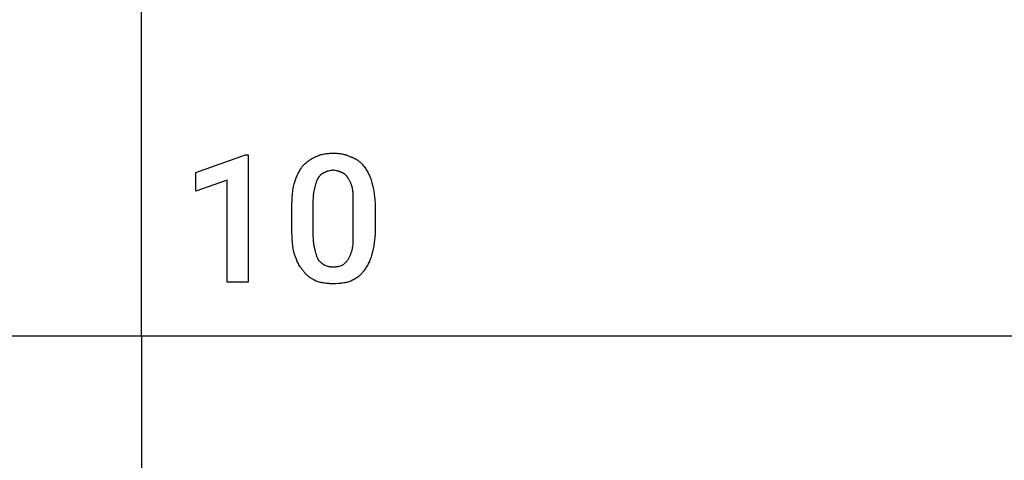
# Model space of a CAD drawing. Units: millimetres. Extents: x 0 to 6750, y 0 to 4800.
# Drawn here: x 2012 to 3936, y 1357 to 2217 of the extents above; entities that cross this region are included whole.
import ezdxf

# ---------------------------------------------------------------- set-up
doc = ezdxf.new("R2010")
doc.units = ezdxf.units.MM
doc.header["$MEASUREMENT"] = 0
doc.layers.add('- TAB', color=4, linetype='Continuous', true_color=0x00ffff)
doc.layers.add('- TITLES', color=7, linetype='Continuous', true_color=0x7fffbf)

msp = doc.modelspace()

# ---------------------------------------------------------------- linework, layer by layer
at = {"layer": '- TAB'}
for points in [[(2250, 1600), (2250, 4000)], [(0, 1600), (2250, 1600)], [(2250, 1600), (2250, 0)], [(2250, 1600), (4500, 1600)]]:
    msp.add_lwpolyline(points, dxfattribs=at)
at = {"layer": '- TITLES'}
msp.add_lwpolyline([(2458.6, 1704.9), (2417.4, 1704.9), (2417.4, 1903.9), (2356.6, 1882.6), (2356.6, 1918.7), (2453.6, 1953.3), (2458.6, 1953.3)], close=True, dxfattribs=at)
for points in [[(2565.5, 1931.9), (2568.5, 1934.9), (2570.1, 1936.3), (2571.7, 1937.7), (2573.2, 1939.1), (2574.8, 1940.4), (2576.4, 1941.6), (2578, 1942.8), (2579.6, 1943.9), (2581.3, 1945), (2583, 1946), (2583.8, 1946.5), (2584.7, 1946.9), (2585.5, 1947.4), (2586.4, 1947.8), (2587.3, 1948.2), (2588.1, 1948.6), (2589, 1949), (2589.9, 1949.3), (2590.9, 1949.7), (2591.8, 1950)], [(2591.8, 1950), (2592.7, 1950.5), (2593.6, 1950.9), (2594.6, 1951.3), (2595.6, 1951.7), (2596.5, 1952.1), (2597.5, 1952.4), (2598.5, 1952.8), (2599.5, 1953.1), (2601.5, 1953.7), (2603.5, 1954.2), (2605.5, 1954.7), (2607.6, 1955.1), (2609.7, 1955.5), (2611.8, 1955.8), (2613.9, 1956), (2616.1, 1956.2), (2618.2, 1956.4), (2620.4, 1956.5), (2622.5, 1956.6), (2624.7, 1956.6)], [(2624.7, 1956.6), (2627.1, 1956.6), (2629.5, 1956.5), (2631.7, 1956.4), (2634, 1956.2), (2636.1, 1956), (2638.3, 1955.8), (2640.3, 1955.5), (2642.4, 1955.1), (2644.3, 1954.7), (2646.3, 1954.2), (2648.2, 1953.7), (2649.2, 1953.4), (2650.1, 1953.1), (2651.1, 1952.8), (2652, 1952.4), (2652.9, 1952.1), (2653.9, 1951.7), (2655.7, 1950.9), (2657.6, 1950)], [(2657.6, 1950), (2658.6, 1949.7), (2659.7, 1949.3), (2660.7, 1949), (2661.7, 1948.6), (2662.7, 1948.2), (2663.7, 1947.8), (2664.7, 1947.4), (2665.6, 1946.9), (2666.5, 1946.5), (2667.4, 1946), (2668.3, 1945.5), (2669.2, 1945), (2670.1, 1944.5), (2670.9, 1943.9), (2671.8, 1943.4), (2672.6, 1942.8), (2673.4, 1942.2), (2674.2, 1941.6), (2674.9, 1941), (2675.7, 1940.4), (2676.4, 1939.7), (2677.2, 1939.1), (2677.9, 1938.4), (2678.6, 1937.7), (2680, 1936.3), (2681.3, 1934.9), (2682.6, 1933.4), (2683.9, 1931.9)], [(2549, 1899), (2552.7, 1908.5), (2554.7, 1913), (2556.6, 1917.3), (2557.6, 1919.4), (2558.7, 1921.4), (2559.7, 1923.3), (2560.8, 1925.1), (2561.9, 1926.9), (2563.1, 1928.7), (2563.7, 1929.5), (2564.2, 1930.3), (2564.8, 1931.1), (2565.5, 1931.9)], [(2624.7, 1923.7), (2623.5, 1923.4), (2622.3, 1923.1), (2620, 1922.7), (2617.9, 1922.3), (2615.8, 1921.8), (2614.8, 1921.6), (2613.9, 1921.3), (2613.4, 1921.2), (2612.9, 1921), (2612.4, 1920.9), (2612, 1920.7), (2611.5, 1920.5), (2611, 1920.3), (2610.5, 1920.1), (2610.1, 1919.8), (2609.6, 1919.6), (2609.1, 1919.3), (2608.7, 1919), (2608.2, 1918.7)], [(2641.1, 1918.7), (2640.7, 1919), (2640.2, 1919.3), (2639.7, 1919.6), (2639.3, 1919.8), (2638.8, 1920.1), (2638.3, 1920.3), (2637.9, 1920.5), (2637.4, 1920.7), (2636.9, 1920.9), (2636.4, 1921), (2636, 1921.2), (2635.5, 1921.3), (2634.5, 1921.6), (2633.5, 1921.8), (2631.5, 1922.3), (2629.3, 1922.7), (2627.1, 1923.1), (2625.9, 1923.4), (2624.7, 1923.7)], [(2683.9, 1931.9), (2685.1, 1930.3), (2686.3, 1928.7), (2687.6, 1926.9), (2688.8, 1925.1), (2689.9, 1923.3), (2691.1, 1921.4), (2692.2, 1919.4), (2693.3, 1917.3), (2694.4, 1915.2), (2695.4, 1913), (2696.4, 1910.8), (2697.3, 1908.5), (2698.2, 1906.2), (2698.9, 1903.9), (2699.7, 1901.5), (2700.3, 1899)], [(2595.1, 1907.2), (2594.8, 1906.8), (2594.5, 1906.3), (2594.2, 1905.8), (2593.9, 1905.3), (2593.6, 1904.8), (2593.4, 1904.3), (2593.1, 1903.8), (2592.9, 1903.2), (2592.4, 1902.1), (2592, 1901), (2591.6, 1899.8), (2591.2, 1898.6), (2590.8, 1897.3), (2590.4, 1896.1), (2589.7, 1893.4), (2588.5, 1887.5)], [(2608.2, 1918.7), (2607.8, 1918.6), (2607.3, 1918.4), (2606.8, 1918.2), (2606.4, 1918.1), (2605.9, 1917.9), (2605.5, 1917.6), (2605, 1917.4), (2604.5, 1917.2), (2604.1, 1916.9), (2603.6, 1916.7), (2603.2, 1916.4), (2602.8, 1916.1), (2602.3, 1915.8), (2601.9, 1915.5), (2601.5, 1915.2), (2601, 1914.8), (2600.6, 1914.5), (2600.2, 1914.1), (2599.8, 1913.7), (2599.4, 1913.3), (2599, 1912.9), (2598.6, 1912.5), (2598.2, 1912), (2597.8, 1911.6), (2597.4, 1911.1), (2597.1, 1910.6), (2596.7, 1910.1), (2596.4, 1909.6), (2596, 1909), (2595.7, 1908.4), (2595.4, 1907.8), (2595.1, 1907.2)], [(2654.3, 1907.2), (2654, 1907.8), (2653.6, 1908.4), (2653.3, 1909), (2653, 1909.6), (2652.6, 1910.1), (2652.3, 1910.6), (2651.9, 1911.1), (2651.5, 1911.6), (2651.1, 1912), (2650.8, 1912.5), (2650.4, 1912.9), (2650, 1913.3), (2649.6, 1913.7), (2649.2, 1914.1), (2648.7, 1914.5), (2648.3, 1914.8), (2647.9, 1915.2), (2647.5, 1915.5), (2647, 1915.8), (2646.6, 1916.1), (2646.1, 1916.4), (2645.7, 1916.7), (2645.2, 1916.9), (2644.8, 1917.2), (2644.3, 1917.4), (2643.9, 1917.6), (2643.4, 1917.9), (2643, 1918.1), (2642.5, 1918.2), (2642, 1918.4), (2641.6, 1918.6), (2641.1, 1918.7)], [(2662.5, 1887.5), (2662.2, 1889), (2661.8, 1890.5), (2661.4, 1892), (2661, 1893.4), (2660.5, 1894.7), (2660, 1896.1), (2659.5, 1897.3), (2659, 1898.6), (2658.5, 1899.8), (2657.9, 1901), (2657.3, 1902.1), (2656.7, 1903.2), (2656.1, 1904.3), (2655.5, 1905.3), (2654.9, 1906.3), (2654.3, 1907.2)], [(2544.1, 1849.7), (2544.2, 1856.9), (2544.4, 1863.9), (2544.8, 1870.5), (2545.3, 1876.8), (2546, 1882.8), (2546.9, 1888.5), (2547.3, 1891.3), (2547.9, 1893.9), (2548.4, 1896.5), (2549, 1899)], [(2588.5, 1887.5), (2588.2, 1886.7), (2587.9, 1885.9), (2587.6, 1885.1), (2587.4, 1884.3), (2587.2, 1883.4), (2587, 1882.5), (2586.8, 1881.7), (2586.6, 1880.8), (2586.3, 1878.9), (2586, 1877), (2585.8, 1875.1), (2585.6, 1873.1), (2585.5, 1871.1), (2585.4, 1869), (2585.2, 1864.8), (2585.2, 1856.2)], [(2664.1, 1856.2), (2664.1, 1864.8), (2663.9, 1873.1), (2663.7, 1877), (2663.5, 1880.8), (2663.3, 1882.5), (2663, 1884.3), (2662.8, 1885.9), (2662.5, 1887.5)], [(2700.3, 1899), (2701.6, 1893.9), (2702.7, 1888.5), (2703.9, 1882.8), (2704.9, 1876.8), (2705.7, 1870.5), (2706, 1867.2), (2706.3, 1863.9), (2706.6, 1860.4), (2706.8, 1856.9), (2706.9, 1853.3), (2706.9, 1849.7)], [(2544.1, 1808.6), (2544.1, 1849.7)], [(2585.2, 1856.2), (2585.2, 1803.6)], [(2664.1, 1803.6), (2664.1, 1856.2)], [(2706.9, 1849.7), (2706.9, 1808.6)], [(2549, 1759.2), (2548.4, 1761.7), (2547.9, 1764.3), (2547.3, 1767), (2546.9, 1769.7), (2546, 1775.4), (2545.3, 1781.4), (2544.8, 1787.7), (2544.4, 1794.4), (2544.2, 1801.3), (2544.1, 1808.6)], [(2706.9, 1808.6), (2706.9, 1804.9), (2706.8, 1801.3), (2706.6, 1797.8), (2706.3, 1794.4), (2706, 1791), (2705.7, 1787.7), (2704.9, 1781.4), (2703.9, 1775.4), (2702.7, 1769.7), (2701.6, 1764.3), (2700.3, 1759.2)], [(2585.2, 1803.6), (2585.2, 1794.3), (2585.4, 1790), (2585.5, 1788), (2585.6, 1785.9), (2585.8, 1784), (2586, 1782), (2586.3, 1780.1), (2586.6, 1778.2), (2587, 1776.3), (2587.4, 1774.4), (2587.6, 1773.5), (2587.9, 1772.6), (2588.2, 1771.6), (2588.5, 1770.7)], [(2662.5, 1770.7), (2662.8, 1772.6), (2663, 1774.4), (2663.5, 1778.2), (2663.7, 1782), (2663.9, 1785.9), (2664.1, 1794.3), (2664.1, 1803.6)], [(2588.5, 1770.7), (2589.7, 1764.8), (2590.4, 1762.1), (2591.2, 1759.4), (2591.6, 1758.1), (2592, 1756.8), (2592.4, 1755.6), (2592.9, 1754.3), (2593.4, 1753.1), (2593.9, 1751.8), (2594.5, 1750.6), (2595.1, 1749.3)], [(2654.3, 1749.3), (2656.7, 1754.3), (2657.9, 1756.8), (2659, 1759.4), (2659.5, 1760.7), (2660, 1762.1), (2660.5, 1763.4), (2661, 1764.8), (2661.4, 1766.3), (2661.8, 1767.7), (2662.2, 1769.2), (2662.5, 1770.7)], [(2567.1, 1726.3), (2566.3, 1727.1), (2565.6, 1727.9), (2564.9, 1728.7), (2564.2, 1729.6), (2563.5, 1730.4), (2562.8, 1731.3), (2562.1, 1732.2), (2561.5, 1733.1), (2560.9, 1734), (2560.3, 1734.9), (2559.1, 1736.9), (2557.9, 1738.9), (2556.8, 1740.9), (2555.8, 1743), (2554.7, 1745.2), (2552.8, 1749.7), (2550.9, 1754.4), (2549, 1759.2)], [(2700.3, 1759.2), (2699.7, 1756.8), (2698.9, 1754.4), (2698.2, 1752), (2697.3, 1749.7), (2696.4, 1747.4), (2695.4, 1745.2), (2694.4, 1743), (2693.3, 1740.9), (2692.2, 1738.9), (2691.1, 1736.9), (2689.9, 1734.9), (2688.8, 1733.1), (2687.6, 1731.3), (2686.3, 1729.6), (2685.1, 1727.9), (2683.9, 1726.3)], [(2595.1, 1749.3), (2595.4, 1748.9), (2595.7, 1748.4), (2596, 1748), (2596.4, 1747.6), (2596.7, 1747.1), (2597.1, 1746.7), (2597.4, 1746.3), (2597.8, 1745.9), (2598.2, 1745.5), (2598.6, 1745.1), (2599.4, 1744.4), (2600.2, 1743.7), (2601, 1743), (2601.9, 1742.3), (2602.8, 1741.6), (2604.5, 1740.3), (2608.2, 1737.8)], [(2608.2, 1737.8), (2612, 1736.6), (2613.9, 1736.1), (2614.8, 1735.8), (2615.8, 1735.6), (2616.8, 1735.3), (2617.9, 1735.1), (2618.9, 1735), (2620, 1734.8), (2621.1, 1734.7), (2622.3, 1734.6), (2623.5, 1734.6), (2624.7, 1734.5)], [(2624.7, 1734.5), (2625.9, 1734.6), (2627.1, 1734.6), (2628.4, 1734.7), (2629.6, 1734.8), (2630.8, 1735), (2632, 1735.1), (2633.2, 1735.3), (2634.3, 1735.6), (2635.5, 1735.8), (2636.6, 1736.1), (2638.8, 1736.6), (2640.8, 1737.2), (2642.8, 1737.8)], [(2642.8, 1737.8), (2643.7, 1738.4), (2644.5, 1739.1), (2645.4, 1739.7), (2646.2, 1740.3), (2647, 1741), (2647.7, 1741.6), (2648.4, 1742.3), (2649.1, 1743), (2649.8, 1743.7), (2650.5, 1744.4), (2651.1, 1745.1), (2651.8, 1745.9), (2652.4, 1746.7), (2653, 1747.6), (2653.7, 1748.4), (2654.3, 1749.3)], [(2591.8, 1706.6), (2588.2, 1708.4), (2586.4, 1709.4), (2584.7, 1710.4), (2583, 1711.4), (2581.4, 1712.4), (2579.8, 1713.5), (2578.2, 1714.6), (2577.4, 1715.2), (2576.7, 1715.8), (2575.9, 1716.4), (2575.2, 1717), (2574.5, 1717.7), (2573.8, 1718.4), (2573, 1719.1), (2572.3, 1719.8), (2571.7, 1720.5), (2571, 1721.3), (2570.3, 1722), (2569.6, 1722.8), (2569, 1723.7), (2568.4, 1724.5), (2567.7, 1725.4), (2567.1, 1726.3)], [(2683.9, 1726.3), (2683.3, 1725.4), (2682.6, 1724.5), (2682, 1723.7), (2681.3, 1722.8), (2680.7, 1722), (2680, 1721.3), (2679.3, 1720.5), (2678.6, 1719.8), (2677.9, 1719.1), (2677.2, 1718.4), (2676.5, 1717.7), (2675.8, 1717), (2675, 1716.4), (2674.3, 1715.8), (2673.5, 1715.2), (2672.8, 1714.6), (2671.2, 1713.5), (2669.6, 1712.4), (2668, 1711.4), (2666.3, 1710.4), (2664.6, 1709.4), (2662.8, 1708.4), (2659.2, 1706.6)], [(2624.7, 1701.6), (2622.5, 1701.7), (2620.4, 1701.7), (2618.2, 1701.8), (2616.1, 1702), (2613.9, 1702.1), (2611.8, 1702.3), (2609.7, 1702.6), (2607.6, 1702.9), (2605.5, 1703.2), (2603.5, 1703.6), (2601.5, 1704), (2599.5, 1704.4), (2597.5, 1704.9), (2595.6, 1705.4), (2593.6, 1706), (2591.8, 1706.6)], [(2659.2, 1706.6), (2657.3, 1706), (2655.4, 1705.4), (2653.5, 1704.9), (2651.5, 1704.4), (2649.5, 1704), (2647.4, 1703.6), (2645.3, 1703.2), (2643.2, 1702.9), (2641, 1702.6), (2638.8, 1702.3), (2636.5, 1702.1), (2634.2, 1702), (2629.5, 1701.7), (2624.7, 1701.6)]]:
    msp.add_lwpolyline(points, dxfattribs=at)

doc.saveas('drawing.dxf')
